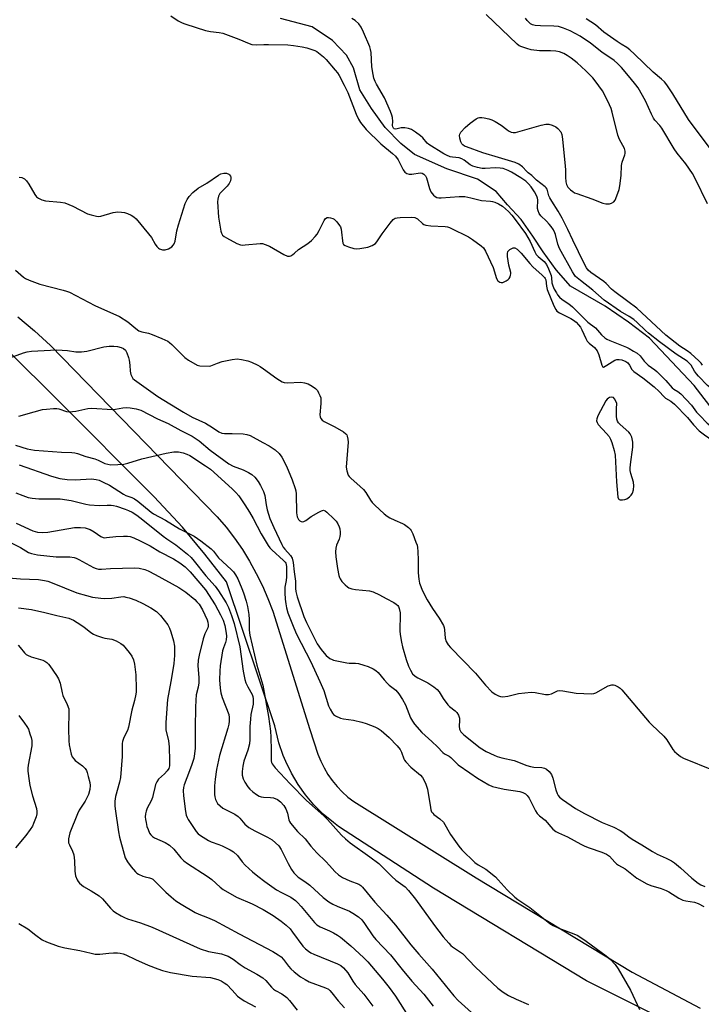
# Model space of a CAD drawing. Units: inches. Extents: x 1279765 to 1285765, y 541450 to 545451.
# Drawn here: x 1283743 to 1283996, y 542763 to 543128 of the extents above; entities that cross this region are included whole.
import ezdxf

# ---------------------------------------------------------------- set-up
doc = ezdxf.new("R2010")
doc.units = ezdxf.units.IN
doc.header["$MEASUREMENT"] = 0
for name, color, linetype in [('HYDRO-Single Line Stream', 4, 'Continuous'), ('TRANS-Road', 130, 'Continuous'), ('Undefined', 1, 'Continuous')]:
    doc.layers.add(name, color=color, linetype=linetype)

msp = doc.modelspace()

# ---------------------------------------------------------------- linework, layer by layer
at = {"layer": 'HYDRO-Single Line Stream'}
msp.add_lwpolyline([(1284008.31, 542972.57), (1283992.89, 542992.54), (1283976.32, 543010.06), (1283968.55, 543016.01), (1283959.89, 543021.97), (1283946.98, 543029.34), (1283941.68, 543035.48), (1283936.84, 543042.06), (1283933.11, 543047.95), (1283928.72, 543054.07), (1283923.63, 543059.53), (1283919.44, 543064.53), (1283912.55, 543069.12), (1283901.16, 543072.88), (1283889.13, 543078.21), (1283884.03, 543082.33), (1283878.28, 543088.25), (1283873.22, 543095.28), (1283868.83, 543102.29), (1283866.49, 543110.41), (1283863.86, 543115.16), (1283858.78, 543120.62), (1283851.22, 543125.67), (1283839.37, 543128.76)], dxfattribs=at)
at = {"layer": 'TRANS-Road'}
for points in [[(1283993.24, 542751.29), (1283952.93, 542771.5), (1283896.26, 542805.88), (1283861, 542828.74), (1283859.04, 542830.2), (1283855.3, 542833.36), (1283851.84, 542836.82), (1283848.69, 542840.57), (1283846.01, 542844.32), (1283843.5, 542848.52), (1283841.35, 542852.92), (1283840.42, 542855.18), (1283838.84, 542859.81), (1283837.35, 542866.13), (1283819.35, 542919.56), (1283811.4, 542929.87), (1283803.03, 542939.85), (1283792.59, 542951.18), (1283756.28, 542987.59), (1283721.43, 543022.07)], [(1283741.99, 543017.94), (1283748.09, 543012.74), (1283754.05, 543007.38), (1283815.98, 542943.79), (1283819.28, 542939.87), (1283822.38, 542935.8), (1283825.28, 542931.58), (1283827.97, 542927.23), (1283830.45, 542922.75), (1283832.7, 542918.15), (1283834.73, 542913.45), (1283836.53, 542908.66), (1283850.27, 542864.78), (1283853.33, 542855.62), (1283854.38, 542853.02), (1283855.62, 542850.51), (1283857.05, 542848.11), (1283858.65, 542845.81), (1283860.41, 542843.64), (1283862.34, 542841.61), (1283864.41, 542839.72), (1283866.61, 542838), (1283912.06, 542809.66), (1283969.96, 542774.67), (1283995.09, 542761.34)]]:
    msp.add_lwpolyline(points, dxfattribs=at)
at = {"layer": 'Undefined'}
for points, elevation in [([(1283798.72, 543129.74), (1283801.42, 543127.93), (1283802.94, 543127.13), (1283803.9, 543126.72), (1283808.19, 543125.45), (1283811.62, 543124.3), (1283813.49, 543123.93), (1283816.69, 543123.58), (1283818.07, 543123.26), (1283824.01, 543121.07), (1283827.76, 543119.5), (1283828.8, 543119.15), (1283830.52, 543118.95), (1283833.24, 543119.13), (1283834.91, 543119.14), (1283842.15, 543118.92), (1283844.3, 543118.73), (1283847.5, 543118.25), (1283849.2, 543117.87), (1283852.12, 543116.85), (1283852.87, 543116.47), (1283853.58, 543115.98), (1283855.37, 543114.54), (1283856.4, 543113.53), (1283859.74, 543109.61), (1283860.56, 543108.53), (1283861.16, 543107.61), (1283863.06, 543104), (1283864.36, 543101.33), (1283867.55, 543093.19), (1283868.39, 543091.32), (1283869.09, 543090.16), (1283871.26, 543087.58), (1283876.67, 543082.24), (1283881.03, 543078.58), (1283882.04, 543077.58), (1283883.08, 543076.23), (1283884.94, 543072.59), (1283885.57, 543071.67), (1283886.29, 543071.19), (1283887.13, 543070.95), (1283888.2, 543070.97), (1283891.21, 543071.42), (1283891.97, 543071.35), (1283892.6, 543071.01), (1283893.29, 543070.29), (1283893.66, 543069.58), (1283894.67, 543065.66), (1283895.2, 543064.36), (1283896.22, 543063.12), (1283896.82, 543062.64), (1283897.49, 543062.29), (1283898.22, 543062.13), (1283899.06, 543062.12), (1283905.77, 543062.68), (1283906.94, 543062.72), (1283907.79, 543062.66), (1283910.04, 543062.22), (1283913.95, 543061.2), (1283917.33, 543060.98), (1283918.14, 543060.85), (1283918.95, 543060.59), (1283920.27, 543060), (1283921.75, 543059.09), (1283923.97, 543057.11), (1283925.31, 543055.68), (1283926.49, 543054.17), (1283930.29, 543048.88), (1283932.08, 543046.01), (1283933.74, 543042.12), (1283934.28, 543041.13), (1283935.01, 543040.36), (1283937.25, 543038.5), (1283938.12, 543037.46), (1283938.91, 543035.86), (1283939.85, 543033.35), (1283940.02, 543032.51), (1283940.13, 543030.57), (1283940.44, 543029.48), (1283941, 543028.27), (1283941.78, 543026.87), (1283942.22, 543026.21), (1283942.94, 543025.34), (1283943.99, 543024.39), (1283946.44, 543022.83), (1283947.83, 543021.74), (1283953.52, 543016), (1283956.34, 543013.89), (1283958.52, 543011.35), (1283959.72, 543010.22), (1283960.57, 543009.64), (1283961.6, 543009.15), (1283967.8, 543006.78), (1283968.75, 543006.27), (1283970.39, 543005.19), (1283971.73, 543004.46), (1283972.88, 543003.46), (1283974.38, 543001.54), (1283975.8, 543000)], 416), ([(1283991.8, 543000), (1283990.27, 543001.47), (1283986.2, 543004.15), (1283980.06, 543008.7), (1283976.02, 543011.89), (1283974.9, 543012.88), (1283971.77, 543015.93), (1283970.53, 543016.98), (1283968.81, 543018.09), (1283965.56, 543019.91), (1283959.52, 543024.16), (1283955.35, 543027.94), (1283950.69, 543031.45), (1283948.95, 543032.95), (1283948.37, 543033.71), (1283947.77, 543034.72), (1283943.01, 543043.41), (1283942.38, 543044.98), (1283941.53, 543048.5), (1283941.25, 543049.23), (1283940.69, 543050.27), (1283939.89, 543051.51), (1283939.16, 543052.4), (1283938.17, 543053.45), (1283936.08, 543055.43), (1283935.4, 543056.32), (1283934.98, 543057.35), (1283934.81, 543058.16), (1283934.87, 543061.37), (1283934.78, 543062.07), (1283934.53, 543062.83), (1283933.7, 543064.36), (1283932.39, 543066.31), (1283931.45, 543067.41), (1283930.4, 543068.32), (1283928.58, 543069.63), (1283925.14, 543071.69), (1283923.87, 543072.33), (1283922.03, 543073), (1283920.92, 543073.24), (1283919.19, 543073.35), (1283915.37, 543073.1), (1283914.2, 543073.09), (1283912.48, 543073.4), (1283910.82, 543073.92), (1283909.82, 543074.47), (1283907.6, 543076.21), (1283906.7, 543076.71), (1283905.71, 543076.98), (1283903.2, 543077.26), (1283902.38, 543077.44), (1283901, 543077.96), (1283900.01, 543078.49), (1283894.48, 543081.94), (1283893.84, 543082.49), (1283892.19, 543084.44), (1283891.39, 543085.18), (1283889.55, 543086.6), (1283888.04, 543087.48), (1283886.96, 543087.87), (1283885.57, 543088.14), (1283884.26, 543088.12), (1283882.23, 543087.69), (1283881.62, 543087.83), (1283881.3, 543088.08), (1283881.08, 543088.49), (1283880.99, 543088.98), (1283881.06, 543090.54), (1283880.96, 543092.01), (1283880.76, 543092.86), (1283880.26, 543094.25), (1283878.03, 543099.31), (1283875.01, 543104.33), (1283874.52, 543105.32), (1283874.07, 543106.57), (1283873.77, 543107.96), (1283873.33, 543110.81), (1283873.07, 543116.07), (1283872.88, 543117.19), (1283872.59, 543118.28), (1283870.25, 543123.66), (1283869.34, 543125.54), (1283868.51, 543126.71), (1283867.08, 543128), (1283865.95, 543128.77)], 416), ([(1283996.05, 543000), (1283995.56, 543000.73), (1283994.7, 543001.71), (1283991.63, 543004.42), (1283990.33, 543005.4), (1283987.62, 543007.09), (1283982.47, 543011.19), (1283971.68, 543021.26), (1283968.33, 543023.62), (1283963.44, 543027.29), (1283962.22, 543028.32), (1283960.25, 543030.42), (1283959.45, 543031.16), (1283954.61, 543034.48), (1283953.59, 543035.37), (1283952.98, 543036.24), (1283952.15, 543037.81), (1283947.87, 543046.46), (1283946.05, 543050.43), (1283943.98, 543054.67), (1283942.47, 543057.23), (1283940.07, 543060.91), (1283939.33, 543062.17), (1283939, 543062.97), (1283938.35, 543065.39), (1283938.06, 543065.84), (1283937.67, 543066.24), (1283934.36, 543068.72), (1283932.73, 543070.4), (1283931.37, 543071.4), (1283930.77, 543071.94), (1283929.22, 543073.72), (1283927.88, 543074.68), (1283926.52, 543075.23), (1283920.31, 543077.2), (1283914.46, 543078.86), (1283908.41, 543081.06), (1283907.72, 543081.37), (1283907.09, 543081.81), (1283906.75, 543082.22), (1283906.39, 543082.95), (1283905.98, 543084.27), (1283905.86, 543085.31), (1283905.97, 543085.81), (1283906.39, 543086.52), (1283907.96, 543088.3), (1283909.75, 543089.88), (1283912.08, 543091.49), (1283912.81, 543091.86), (1283913.31, 543092.02), (1283914.14, 543092.04), (1283915, 543091.92), (1283916.73, 543091.53), (1283917.83, 543091.15), (1283919.11, 543090.48), (1283921.36, 543089.15), (1283923.38, 543087.54), (1283924.07, 543087.09), (1283925.05, 543086.61), (1283925.81, 543086.41), (1283926.65, 543086.46), (1283927.5, 543086.65), (1283936.1, 543089.1), (1283937.84, 543089.53), (1283938.97, 543089.57), (1283940.29, 543089.17), (1283941.54, 543088.57), (1283942.39, 543087.9), (1283943.4, 543086.66), (1283943.8, 543085.63), (1283944.09, 543083.91), (1283945.06, 543073.98), (1283945.16, 543072.51), (1283945.17, 543069.83), (1283945.31, 543068.16), (1283945.53, 543067.11), (1283946.06, 543066.19), (1283947, 543065.19), (1283947.84, 543064.48), (1283948.58, 543064.05), (1283949.4, 543063.72), (1283954.98, 543061.75), (1283959.07, 543060.18), (1283960.15, 543059.95), (1283960.97, 543059.9), (1283961.52, 543059.96), (1283962.3, 543060.19), (1283963.09, 543060.72), (1283963.56, 543061.35), (1283964.27, 543062.97), (1283965.04, 543065.22), (1283965.31, 543066.67), (1283965.83, 543070.49), (1283965.93, 543074.19), (1283966.22, 543075.43), (1283967.24, 543078.12), (1283967.35, 543078.66), (1283967.32, 543079.44), (1283967.03, 543080.45), (1283965.26, 543083.77), (1283964.56, 543085.41), (1283962.52, 543093.92), (1283962.09, 543095.3), (1283961.56, 543096.66), (1283960.32, 543099.3), (1283958.95, 543101.88), (1283956.23, 543105.64), (1283955.28, 543106.75), (1283952.77, 543109.31), (1283949.49, 543112.25), (1283947.23, 543114.07), (1283945.81, 543115.03), (1283944.56, 543115.73), (1283942.92, 543116.32), (1283941.55, 543116.58), (1283939.63, 543116.71), (1283935.48, 543116.75), (1283932.45, 543117.13), (1283930.82, 543117.57), (1283928.95, 543118.19), (1283928.02, 543118.65), (1283927.19, 543119.23), (1283915.78, 543130.21)], 418), ([(1283997.9, 543059.95), (1283993.24, 543069.35), (1283992.26, 543071.15), (1283989.8, 543074.81), (1283986.6, 543078.77), (1283985.49, 543080.3), (1283980.88, 543088.09), (1283980.13, 543089.06), (1283978.37, 543091.04), (1283977.87, 543091.75), (1283977.09, 543093.25), (1283974.83, 543098.15), (1283972.16, 543102.95), (1283971.29, 543104.14), (1283969.19, 543106.72), (1283965.9, 543110.53), (1283964.52, 543112.04), (1283963.29, 543113.15), (1283958.68, 543116.26), (1283954.46, 543119.56), (1283950.58, 543122.23), (1283946.88, 543124.16), (1283944.46, 543125.18), (1283942.54, 543125.75), (1283940.86, 543125.96), (1283935.95, 543125.98), (1283933.97, 543126.09), (1283932.91, 543126.36), (1283932.2, 543126.76), (1283931.77, 543127.1), (1283931, 543127.96), (1283930.33, 543128.92)], 420), ([(1284000, 543078.94), (1283990.83, 543091.3), (1283984.98, 543100.83), (1283982.77, 543104.18), (1283981.89, 543105.29), (1283980.86, 543106.23), (1283977.66, 543108.79), (1283970.84, 543115.48), (1283969, 543117.16), (1283967.91, 543117.96), (1283965.83, 543119.18), (1283964.35, 543120.18), (1283959.44, 543123.72), (1283956.26, 543126.34), (1283952.82, 543128.64)], 422), ([(1283742.44, 543069.78), (1283743.48, 543069.73), (1283744.42, 543069.23), (1283745.22, 543068.46), (1283746.03, 543067.25), (1283748.24, 543063.46), (1283748.92, 543062.54), (1283749.57, 543062.01), (1283750.86, 543061.38), (1283752.26, 543061.05), (1283757.74, 543060.58), (1283759.43, 543060.26), (1283762.35, 543059.12), (1283767.83, 543056.26), (1283769.18, 543055.8), (1283771.09, 543055.34), (1283771.91, 543055.27), (1283772.77, 543055.38), (1283777.31, 543056.7), (1283779.01, 543056.98), (1283780.42, 543056.89), (1283781.53, 543056.68), (1283782.62, 543056.31), (1283783.95, 543055.68), (1283784.97, 543055.09), (1283785.84, 543054.32), (1283790.45, 543048.86), (1283791.53, 543047.45), (1283792.97, 543044.91), (1283793.55, 543044.08), (1283794.13, 543043.53), (1283794.57, 543043.23), (1283795.59, 543042.88), (1283796.67, 543042.83), (1283797.87, 543043.19), (1283799.04, 543044), (1283799.64, 543044.64), (1283799.91, 543045.07), (1283800.29, 543046.09), (1283800.94, 543049.89), (1283801.58, 543052.15), (1283804.11, 543060.01), (1283804.8, 543061.54), (1283805.52, 543062.69), (1283806.92, 543064.14), (1283808.91, 543065.81), (1283812.05, 543067.58), (1283816.42, 543070.64), (1283817.3, 543071.06), (1283818.36, 543071.3), (1283819.42, 543071.29), (1283820.22, 543070.98), (1283820.54, 543070.69), (1283820.81, 543070.27), (1283820.98, 543069.8), (1283821.01, 543069.29), (1283820.83, 543068.5), (1283820.34, 543067.48), (1283819.6, 543066.56), (1283816.96, 543063.73), (1283816.42, 543062.77), (1283816.12, 543061.73), (1283816.09, 543060.68), (1283816.46, 543054.93), (1283817.34, 543049.81), (1283817.57, 543049.01), (1283817.95, 543048.34), (1283818.5, 543047.85), (1283819.34, 543047.32), (1283823.19, 543045.24), (1283824.53, 543044.71), (1283825.39, 543044.64), (1283826.26, 543044.68), (1283831.86, 543045.24), (1283832.71, 543045.17), (1283833.79, 543044.88), (1283835.37, 543044.22), (1283840.72, 543041.15), (1283841.99, 543040.57), (1283842.75, 543040.52), (1283843.24, 543040.69), (1283843.97, 543041.1), (1283844.66, 543041.61), (1283846.11, 543042.95), (1283849.55, 543045.23), (1283850.87, 543046.38), (1283852.3, 543047.82), (1283853.04, 543048.71), (1283853.79, 543049.99), (1283855.66, 543053.76), (1283856.14, 543054.45), (1283856.73, 543054.83), (1283857.21, 543054.88), (1283858, 543054.75), (1283858.79, 543054.47), (1283859.28, 543054.21), (1283860.32, 543053.24), (1283861.36, 543051.88), (1283861.63, 543051.39), (1283861.9, 543050.56), (1283862.08, 543049.4), (1283862.38, 543046.15), (1283862.56, 543045.35), (1283862.8, 543044.9), (1283863.39, 543044.45), (1283864.68, 543043.93), (1283866.61, 543043.36), (1283867.72, 543043.21), (1283868.82, 543043.31), (1283871.87, 543043.84), (1283873.44, 543044.47), (1283874.63, 543045.19), (1283875.22, 543045.8), (1283877.13, 543048.79), (1283880.17, 543052.76), (1283881.29, 543054.08), (1283881.93, 543054.57), (1283882.7, 543054.8), (1283883.84, 543054.89), (1283887.93, 543054.98), (1283889.32, 543054.85), (1283889.81, 543054.65), (1283890.25, 543054.34), (1283892.11, 543052.62), (1283892.59, 543052.33), (1283893.41, 543052.03), (1283895.15, 543051.76), (1283900.49, 543051.5), (1283901.35, 543051.37), (1283902.18, 543051.1), (1283904.55, 543049.86), (1283907.25, 543048.71), (1283909.2, 543047.72), (1283910.69, 543046.74), (1283913.89, 543044.34), (1283914.75, 543043.57), (1283915.53, 543042.38), (1283918.38, 543036.3), (1283919.57, 543032.28), (1283920.12, 543031.41), (1283920.47, 543031.08), (1283920.86, 543030.84), (1283921.35, 543030.73), (1283921.87, 543030.78), (1283922.39, 543030.95), (1283923.16, 543031.37), (1283923.87, 543031.89), (1283924.25, 543032.27), (1283924.66, 543032.89), (1283924.83, 543033.4), (1283924.9, 543033.93), (1283924.86, 543034.47), (1283924.2, 543037.2), (1283923.71, 543040.4), (1283923.64, 543041.53), (1283923.8, 543042.27), (1283924.1, 543042.66), (1283924.51, 543042.98), (1283925.23, 543043.37), (1283925.73, 543043.55), (1283926.44, 543043.55), (1283927.29, 543043.07), (1283928.71, 543041.67), (1283931.94, 543037.82), (1283933.08, 543036.57), (1283936.53, 543033.5), (1283937.34, 543032.65), (1283937.61, 543032.24), (1283937.83, 543031.67), (1283938.09, 543029.39), (1283938.42, 543028.13), (1283940.9, 543022.06), (1283941.54, 543020.74), (1283942, 543020.14), (1283942.91, 543019.48), (1283947.18, 543017.34), (1283948.21, 543016.74), (1283949.11, 543016.03), (1283950.06, 543015.01), (1283950.74, 543014.12), (1283951.3, 543013.16), (1283952.69, 543009.96), (1283953.22, 543008.96), (1283953.95, 543008.18), (1283955.88, 543006.62), (1283956.91, 543005.31), (1283957.57, 543003.83), (1283958.65, 543000)], 418), ([(1283741.07, 543035.35), (1283744.06, 543032.7), (1283744.79, 543032.26), (1283746.11, 543031.66), (1283750.18, 543030.07), (1283758.81, 543027.94), (1283760.07, 543027.55), (1283761.09, 543027.13), (1283770.56, 543022.23), (1283779.64, 543018.13), (1283782.82, 543016.12), (1283785.74, 543013.61), (1283786.88, 543012.84), (1283787.93, 543012.45), (1283790.39, 543011.87), (1283791.78, 543011.43), (1283795.33, 543010), (1283797.61, 543008.91), (1283798.26, 543008.49), (1283799.1, 543007.76), (1283802.63, 543004.09), (1283803.91, 543002.92), (1283805.31, 543001.92), (1283808.47, 543000)], 420), ([(1283738, 543002.4), (1283744.04, 543004.64), (1283745.38, 543004.97), (1283746.97, 543005.23), (1283756.49, 543005.73), (1283760.36, 543005.52), (1283763.54, 543004.95), (1283765.55, 543004.95), (1283767.56, 543005.21), (1283773.85, 543006.82), (1283775.88, 543007.08), (1283777.54, 543007.1), (1283778.95, 543006.92), (1283780.24, 543006.58), (1283781.14, 543006.18), (1283781.87, 543005.6), (1283782.44, 543004.61), (1283783.03, 543002.92), (1283783.26, 543001.85), (1283783.49, 543000)], 422), ([(1283814.2, 543000), (1283816.01, 543000.82), (1283817.77, 543001.43), (1283821.43, 543002.15), (1283823.33, 543002.35), (1283824.98, 543002.19), (1283827.25, 543001.69), (1283828.65, 543001.15), (1283831.04, 543000)], 420), ([(1283960.52, 543000), (1283963.47, 543001.91), (1283964.19, 543002.14), (1283965.14, 543002.2), (1283966.06, 543002.07), (1283967.58, 543001.42), (1283968.25, 543000.87), (1283968.88, 543000)], 418), ([(1283783.49, 543000), (1283783.69, 542997.76), (1283783.9, 542996.58), (1283784.36, 542995.58), (1283784.69, 542995.12), (1283785.25, 542994.56), (1283793.96, 542988.45), (1283803.4, 542982.54), (1283806.62, 542980.78), (1283811.64, 542978.46), (1283814.13, 542976.95), (1283816.6, 542975.3), (1283817.63, 542974.77), (1283818.67, 542974.63), (1283821.48, 542974.72), (1283825.61, 542974.52), (1283826.97, 542974.31), (1283828.22, 542973.89), (1283832.92, 542971.38), (1283835.18, 542970.08), (1283837.5, 542968.55), (1283838.89, 542967.29), (1283839.94, 542965.85), (1283841.69, 542962.52), (1283843.77, 542957.47), (1283844.91, 542954.29), (1283845.12, 542953.33), (1283845.22, 542952.22), (1283845.35, 542945.17), (1283845.59, 542943.77), (1283846.07, 542942.76), (1283846.65, 542942.2), (1283847.11, 542941.97), (1283847.6, 542941.91), (1283848.11, 542942.02), (1283848.81, 542942.37), (1283850.86, 542943.8), (1283853.63, 542945.52), (1283854.63, 542946.02), (1283855.36, 542946.16), (1283856, 542945.91), (1283856.61, 542945.45), (1283859.27, 542942.94), (1283860.06, 542942.09), (1283860.68, 542941.11), (1283861.16, 542940.04), (1283861.38, 542939.22), (1283861.52, 542938.1), (1283861.55, 542937.26), (1283861.47, 542936.44), (1283861.14, 542935.39), (1283860.17, 542933.18), (1283859.94, 542932.09), (1283859.81, 542930.71), (1283859.96, 542928.94), (1283860.56, 542924.52), (1283861.06, 542921.97), (1283861.31, 542921.16), (1283861.55, 542920.66), (1283862.23, 542919.74), (1283863.38, 542918.45), (1283864.23, 542917.7), (1283864.81, 542917.38), (1283865.85, 542917.06), (1283867.2, 542916.81), (1283872.46, 542916.26), (1283873.86, 542915.91), (1283876.2, 542914.82), (1283878.68, 542913.39), (1283881.46, 542911.92), (1283882.39, 542911.31), (1283882.93, 542910.77), (1283883.18, 542910.4), (1283883.47, 542909.72), (1283883.78, 542908.12), (1283883.86, 542906.37), (1283883.66, 542902.67), (1283883.67, 542901.42), (1283883.81, 542900.05), (1283884.28, 542897.23), (1283884.69, 542895.53), (1283886.08, 542890.74), (1283886.96, 542888.34), (1283887.61, 542886.78), (1283888.42, 542885.5), (1283889.42, 542884.58), (1283890.42, 542883.98), (1283894.06, 542882.05), (1283896.33, 542880.59), (1283897.5, 542879.69), (1283898.24, 542878.81), (1283899.83, 542876.35), (1283901.56, 542873.97), (1283902.15, 542873.34), (1283904.2, 542871.67), (1283904.8, 542871.04), (1283905.43, 542870.05), (1283905.83, 542868.98), (1283905.88, 542868.18), (1283905.71, 542865.99), (1283905.86, 542864.89), (1283906.07, 542864.38), (1283906.35, 542863.95), (1283907.48, 542862.78), (1283913.54, 542858.02), (1283915.79, 542856.61), (1283918.7, 542855.2), (1283919.8, 542854.8), (1283921.52, 542854.32), (1283926.08, 542853.31), (1283930.87, 542851.47), (1283932.24, 542851.02), (1283933.39, 542850.84), (1283936.34, 542850.65), (1283937.41, 542850.4), (1283938.14, 542850.05), (1283939.17, 542849.17), (1283939.94, 542848.05), (1283940.46, 542846.71), (1283941.65, 542842.37), (1283942.14, 542840.97), (1283942.52, 542840.3), (1283942.99, 542839.68), (1283944.05, 542838.75), (1283948.88, 542835.49), (1283952.23, 542833.55), (1283958.78, 542830.26), (1283963.15, 542828.46), (1283965.48, 542827.31), (1283966.44, 542826.71), (1283968.62, 542824.97), (1283969.94, 542824.03), (1283973.55, 542822.01), (1283977.43, 542819.54), (1283979.24, 542818.53), (1283982.51, 542817.07), (1283984.46, 542816), (1283985.63, 542815.23), (1283987.87, 542813.47), (1283992.02, 542809.58), (1283994.43, 542807.72), (1283995.37, 542807.15), (1283996.84, 542806.44)], 422), ([(1283808.47, 543000), (1283809.51, 542999.82), (1283813.1, 542999.65), (1283813.63, 542999.74), (1283814.2, 543000)], 420), ([(1283831.04, 543000), (1283831.9, 542999.53), (1283833.14, 542998.69), (1283838.07, 542995.04), (1283840.03, 542993.88), (1283840.82, 542993.62), (1283841.95, 542993.51), (1283846.95, 542993.68), (1283848.36, 542993.54), (1283849.69, 542993.06), (1283851.23, 542992.26), (1283852.36, 542991.4), (1283853.12, 542990.58), (1283853.58, 542989.82), (1283854.07, 542988.74), (1283854.34, 542987.9), (1283854.43, 542987.33), (1283854.41, 542985.87), (1283854, 542981.65), (1283854.09, 542980.91), (1283854.35, 542980.24), (1283854.88, 542979.62), (1283855.59, 542979.12), (1283859.63, 542977.15), (1283862.85, 542975.24), (1283863.7, 542974.55), (1283864, 542974.13), (1283864.21, 542973.66), (1283864.44, 542972.61), (1283864.48, 542971.5), (1283863.8, 542962.18), (1283863.99, 542960.77), (1283864.56, 542959.18), (1283864.87, 542958.72), (1283865.47, 542958.08), (1283869, 542955.04), (1283870.17, 542953.93), (1283871.15, 542952.71), (1283872.78, 542949.97), (1283873.46, 542949.04), (1283874.48, 542948.02), (1283877.95, 542944.91), (1283879.06, 542943.99), (1283880.05, 542943.38), (1283881.91, 542942.49), (1283884.65, 542941.32), (1283885.42, 542940.9), (1283886.95, 542939.72), (1283887.53, 542939.14), (1283887.86, 542938.69), (1283888.49, 542937.39), (1283889.7, 542934.36), (1283890.09, 542933.25), (1283890.29, 542932.4), (1283890.42, 542930.92), (1283890.54, 542927.64), (1283890.47, 542922.89), (1283890.72, 542920.57), (1283891.02, 542919.16), (1283892.17, 542916.27), (1283893.89, 542912.97), (1283895.8, 542909.72), (1283898.32, 542906.15), (1283899.86, 542903.44), (1283900.14, 542902.64), (1283900.3, 542901.78), (1283900.51, 542898.71), (1283900.9, 542897.43), (1283901.62, 542896.26), (1283902.5, 542895.19), (1283911.76, 542885.7), (1283915.47, 542881.28), (1283917.89, 542878.77), (1283919.05, 542877.94), (1283920.3, 542877.28), (1283921.1, 542877.04), (1283921.98, 542876.97), (1283923.76, 542877.1), (1283927.74, 542878.1), (1283932.5, 542878.6), (1283933.97, 542878.56), (1283937.71, 542877.83), (1283938.84, 542877.75), (1283939.94, 542878.06), (1283942.21, 542879.17), (1283943.03, 542879.29), (1283944.19, 542879.18), (1283949.18, 542878.32), (1283954.84, 542878.05), (1283955.69, 542878.16), (1283956.49, 542878.45), (1283961.02, 542881.01), (1283962.4, 542881.36), (1283962.95, 542881.38), (1283963.49, 542881.29), (1283964.74, 542880.65), (1283965.45, 542880.14), (1283966.1, 542879.54), (1283976.19, 542867.49), (1283977.2, 542866.47), (1283981.7, 542862.32), (1283982.74, 542860.95), (1283985.03, 542857.31), (1283985.6, 542856.65), (1283986.48, 542855.84), (1283987.88, 542854.73), (1283988.91, 542854.17), (1284000, 542849.74)], 420), ([(1283958.65, 543000), (1283958.91, 542999.58), (1283959.29, 542999.26), (1283960.52, 543000)], 418), ([(1283968.88, 543000), (1283969.77, 542998.45), (1283970.51, 542997.65), (1283973.87, 542995.31), (1283978.08, 542992.02), (1283979.96, 542990.27), (1283981.64, 542988.37), (1283982.28, 542987.75), (1283984.26, 542986.62), (1283985.62, 542985.55), (1283990.5, 542980.58), (1283992.63, 542977.94), (1283994.75, 542975.71), (1283996.77, 542974.16), (1284000, 542971.96)], 418), ([(1283975.8, 543000), (1283978.27, 542998.36), (1283979.07, 542997.74), (1283982.41, 542994.37), (1283984.7, 542991.65), (1283985.44, 542991.09), (1283986.82, 542990.32), (1283987.92, 542989.38), (1283991.99, 542985.19), (1283993.84, 542982.64), (1283994.85, 542981.5), (1283997.77, 542978.54), (1284000, 542976.72)], 416), ([(1284000, 542990.94), (1283997.84, 542992.45), (1283994.49, 542996), (1283993.77, 542996.86), (1283993.06, 542997.87), (1283991.8, 543000)], 416), ([(1283742.38, 542981.12), (1283748.06, 542982.76), (1283751.15, 542983.54), (1283752.59, 542983.75), (1283755.24, 542983.93), (1283756.41, 542983.94), (1283757.19, 542983.85), (1283759.97, 542982.89), (1283761.02, 542982.74), (1283763.48, 542983), (1283767.98, 542983.9), (1283769.39, 542984.09), (1283777, 542983.62), (1283778.15, 542983.73), (1283780.97, 542984.23), (1283782.25, 542984.37), (1283783.66, 542984.24), (1283785.9, 542983.83), (1283786.72, 542983.61), (1283787.55, 542983.28), (1283793.77, 542980.17), (1283797.73, 542978.43), (1283802.39, 542975.85), (1283806.66, 542973.64), (1283809.2, 542972.01), (1283813.27, 542968.51), (1283820.24, 542963.37), (1283821.86, 542962.53), (1283825.57, 542961.21), (1283827.61, 542960.17), (1283828.82, 542959.44), (1283829.87, 542958.46), (1283831.15, 542956.87), (1283832.02, 542955.39), (1283833.16, 542953.1), (1283833.61, 542951.61), (1283834.09, 542948.16), (1283834.49, 542946.28), (1283835.52, 542943.13), (1283836.9, 542939.75), (1283839.9, 542933.5), (1283840.47, 542932.47), (1283840.98, 542931.77), (1283843.14, 542929.38), (1283843.71, 542928.41), (1283844.08, 542926.75), (1283844.49, 542923.28), (1283844.99, 542919.9), (1283845.04, 542918.9), (1283844.97, 542917.07), (1283845.07, 542915.99), (1283845.62, 542914), (1283848.03, 542906.75), (1283849.09, 542904.46), (1283853.09, 542896.63), (1283854.53, 542894.49), (1283855.62, 542893.08), (1283856.4, 542892.2), (1283857.79, 542891.14), (1283858.55, 542890.74), (1283859.1, 542890.54), (1283864.06, 542889.55), (1283864.94, 542889.46), (1283867.24, 542889.46), (1283868.32, 542889.3), (1283870.3, 542888.72), (1283871.97, 542888.14), (1283873.85, 542887.29), (1283874.83, 542886.7), (1283875.67, 542885.89), (1283877.94, 542883.17), (1283879.14, 542881.86), (1283879.77, 542881.29), (1283882.2, 542879.4), (1283883.35, 542878.07), (1283884.7, 542875.9), (1283885.81, 542873.92), (1283887.68, 542869.08), (1283888.36, 542867.93), (1283889.2, 542866.79), (1283891.9, 542863.66), (1283895.63, 542860.36), (1283897.72, 542858.3), (1283899.66, 542856.22), (1283900.32, 542855.72), (1283902.01, 542854.84), (1283902.62, 542854.43), (1283905.41, 542851.69), (1283909.64, 542848.64), (1283912.49, 542846.73), (1283916.77, 542844.18), (1283918.04, 542843.65), (1283919.64, 542843.2), (1283922.4, 542842.68), (1283928.29, 542841.73), (1283929.35, 542841.37), (1283930.31, 542840.87), (1283930.98, 542840.24), (1283931.64, 542839.27), (1283934.1, 542834.58), (1283934.72, 542833.61), (1283935.53, 542832.77), (1283937.59, 542831.09), (1283940.54, 542827.74), (1283941.57, 542826.89), (1283942.58, 542826.37), (1283945.86, 542824.98), (1283950.81, 542822.25), (1283952.33, 542821.5), (1283953.92, 542820.87), (1283958.66, 542819.26), (1283960.4, 542818.47), (1283961.45, 542817.71), (1283963.5, 542815.47), (1283964.13, 542814.89), (1283964.86, 542814.41), (1283967.34, 542813.06), (1283971.71, 542809.62), (1283975.3, 542807.54), (1283976.89, 542806.86), (1283980.73, 542805.75), (1283982.55, 542805.05), (1283983.56, 542804.52), (1283987.24, 542802.21), (1283988.75, 542801.41), (1283989.83, 542801.11), (1283993.05, 542800.64), (1283994.45, 542800.21), (1283996.48, 542799.11)], 424), ([(1283741.07, 542970.37), (1283745.41, 542969.03), (1283748.2, 542968.48), (1283758.16, 542967.74), (1283761.98, 542967.61), (1283763.09, 542967.46), (1283764.14, 542967.19), (1283767.13, 542966.18), (1283770.49, 542965.25), (1283771.73, 542964.76), (1283774.3, 542963.58), (1283775.34, 542963.26), (1283776.42, 542963.09), (1283779.03, 542963.13), (1283781.34, 542963.33), (1283782.75, 542963.68), (1283787.92, 542965.23), (1283796.96, 542967.32), (1283799.87, 542967.83), (1283801.6, 542967.92), (1283803.29, 542967.48), (1283804.66, 542966.95), (1283805.72, 542966.45), (1283811.65, 542962.72), (1283813.46, 542961.38), (1283821.45, 542954.1), (1283822.86, 542952.72), (1283823.95, 542951.49), (1283826.24, 542948.17), (1283827.93, 542945.45), (1283829.25, 542943.17), (1283832.25, 542937.43), (1283834.81, 542933.13), (1283835.47, 542932.26), (1283836.23, 542931.45), (1283840.58, 542927.54), (1283841.13, 542926.89), (1283841.35, 542926.5), (1283841.51, 542926.02), (1283841.62, 542925.21), (1283841.63, 542921.52), (1283841.53, 542920.07), (1283841.06, 542917.58), (1283841.05, 542915.51), (1283841.2, 542913.13), (1283841.43, 542911.38), (1283841.68, 542909.95), (1283842.18, 542908.12), (1283844.35, 542902.49), (1283845.32, 542900.23), (1283850.72, 542889.87), (1283854.04, 542882.63), (1283855.45, 542879.26), (1283857.23, 542873.58), (1283857.85, 542872.27), (1283858.76, 542870.81), (1283859.14, 542870.4), (1283859.84, 542869.89), (1283861.71, 542869.02), (1283862.82, 542868.74), (1283866.48, 542868.2), (1283869.56, 542867.55), (1283871.21, 542867.03), (1283874.45, 542865.75), (1283875.67, 542865.14), (1283876.77, 542864.41), (1283879.71, 542861.81), (1283882.71, 542858.69), (1283883.83, 542857.36), (1283884.35, 542856.35), (1283885.14, 542853.92), (1283885.4, 542853.43), (1283885.93, 542852.73), (1283887.81, 542850.84), (1283891.41, 542847.84), (1283892.16, 542846.97), (1283893.18, 542844.87), (1283893.97, 542842.67), (1283895.05, 542835.82), (1283895.23, 542834.98), (1283895.5, 542834.24), (1283895.89, 542833.66), (1283896.28, 542833.28), (1283898.58, 542831.61), (1283899.86, 542830.35), (1283902.55, 542825.84), (1283905.62, 542821.41), (1283906.75, 542820.07), (1283911.5, 542815.42), (1283912.77, 542814.51), (1283915.59, 542812.88), (1283919.17, 542810.07), (1283920.19, 542809.02), (1283923.5, 542805.2), (1283926.39, 542802.53), (1283927.55, 542801.65), (1283931.99, 542798.65), (1283939.4, 542792.79), (1283940.6, 542792.02), (1283942.74, 542791.02), (1283948.23, 542788.98), (1283949.76, 542788.25), (1283952.87, 542786.16), (1283960.21, 542780.79), (1283961.91, 542779.43), (1283963.61, 542777.59), (1283964.77, 542775.96), (1283969.25, 542767.99), (1283972.68, 542760.81)], 426), ([(1283742.46, 542963.03), (1283754.46, 542958.79), (1283757.57, 542958.01), (1283760.29, 542957.65), (1283763.27, 542957.52), (1283769.3, 542957.8), (1283771.01, 542957.59), (1283772.11, 542957.31), (1283773.66, 542956.62), (1283775.93, 542955.45), (1283781.13, 542952.13), (1283782.06, 542951.71), (1283784.2, 542950.97), (1283785.25, 542950.46), (1283786.43, 542949.6), (1283791.41, 542945.51), (1283792.3, 542944.87), (1283796.69, 542942.56), (1283801.92, 542939.31), (1283807.45, 542936.51), (1283809.84, 542934.87), (1283813.75, 542931.81), (1283814.57, 542930.99), (1283816.44, 542928.49), (1283821.16, 542924.16), (1283821.95, 542923.3), (1283822.75, 542922.19), (1283823.57, 542920.7), (1283825.08, 542917.17), (1283825.69, 542915.54), (1283826.67, 542912.41), (1283827.16, 542910.4), (1283827.65, 542907.51), (1283827.75, 542905.66), (1283827.75, 542901.7), (1283828.01, 542899.85), (1283830.68, 542888.72), (1283832.91, 542881.28), (1283834.95, 542869.66), (1283835.66, 542864.19), (1283835.86, 542861.9), (1283835.98, 542856.96), (1283835.91, 542853.11), (1283836.1, 542852.47), (1283836.33, 542852.03), (1283837.48, 542850.51), (1283843.04, 542844.56), (1283849.11, 542838.44), (1283855.49, 542832.73), (1283856.87, 542831.41), (1283862.1, 542825.59), (1283863.49, 542824.18), (1283865.23, 542822.73), (1283872.58, 542817.46), (1283875.89, 542814.98), (1283877.43, 542813.57), (1283880.77, 542810.16), (1283882.28, 542808.9), (1283884.82, 542807.04), (1283885.67, 542806.33), (1283886.86, 542805), (1283889.5, 542801.76), (1283896.54, 542791.97), (1283899.75, 542787.85), (1283901.83, 542785.41), (1283902.65, 542784.58), (1283903.25, 542784.09), (1283905.84, 542782.42), (1283906.93, 542781.56), (1283911.84, 542776.58), (1283920.01, 542768.79), (1283922.1, 542767.23), (1283924.05, 542765.98), (1283926.93, 542764.61), (1283931.42, 542762.72)], 428), ([(1283741.2, 542952.68), (1283743.85, 542951.62), (1283745.82, 542950.97), (1283747.23, 542950.65), (1283749.75, 542950.36), (1283756.04, 542950.45), (1283757.66, 542950.37), (1283761.75, 542949.77), (1283767.15, 542948.45), (1283768.49, 542948.21), (1283772.16, 542947.98), (1283775.16, 542948.09), (1283776.6, 542948.07), (1283777.45, 542947.98), (1283778.54, 542947.7), (1283781.81, 542946.63), (1283783.05, 542946.14), (1283784.35, 542945.43), (1283786.11, 542944.32), (1283788.38, 542942.6), (1283795.86, 542936.57), (1283797.28, 542935.53), (1283800.57, 542933.39), (1283804.95, 542929.85), (1283806.23, 542928.62), (1283807.43, 542927.32), (1283811.72, 542921.82), (1283815.14, 542917.99), (1283816.4, 542916.32), (1283819.27, 542911.81), (1283820.18, 542910.09), (1283821.3, 542907.13), (1283822.18, 542904.17), (1283824.33, 542895.49), (1283825.54, 542886.42), (1283826.17, 542883.38), (1283826.6, 542882.06), (1283827.25, 542880.56), (1283828.88, 542877.81), (1283829.17, 542877.03), (1283829.32, 542876.2), (1283829.29, 542874.21), (1283828.47, 542870.29), (1283828.24, 542868.57), (1283828.1, 542865.92), (1283828.04, 542861.07), (1283827.91, 542859.52), (1283827.36, 542857.16), (1283826.27, 542854.41), (1283825.83, 542853.06), (1283825.41, 542851.13), (1283825.19, 542849.18), (1283825.21, 542847.81), (1283825.51, 542846.5), (1283826.14, 542845.19), (1283827.27, 542843.54), (1283828.08, 542842.68), (1283829.18, 542841.7), (1283830.56, 542840.63), (1283831.55, 542840.04), (1283832.3, 542839.77), (1283833.1, 542839.61), (1283835.68, 542839.59), (1283836.77, 542839.4), (1283838.29, 542838.77), (1283839.44, 542837.9), (1283840.64, 542836.59), (1283841.44, 542835.31), (1283842, 542833.73), (1283842.55, 542831.2), (1283842.74, 542830.68), (1283843.17, 542829.96), (1283845.74, 542826.89), (1283848.63, 542824.15), (1283850.74, 542821.42), (1283852.86, 542819), (1283856.3, 542815.74), (1283857.65, 542814.31), (1283859.62, 542812.03), (1283860.96, 542810.86), (1283862.43, 542809.88), (1283863.75, 542809.19), (1283865.13, 542808.6), (1283868.43, 542807.35), (1283869.22, 542806.83), (1283869.82, 542806.27), (1283874.44, 542800.65), (1283878.86, 542795.9), (1283882.06, 542792.16), (1283887.82, 542784.83), (1283890.77, 542781.33), (1283895.68, 542775.8), (1283903.73, 542765.84), (1283905.31, 542764.21), (1283911.57, 542758.54)], 430), ([(1283741.33, 542941.38), (1283747.58, 542938.58), (1283748.42, 542938.27), (1283749.22, 542938.07), (1283751.12, 542937.93), (1283753.15, 542937.99), (1283763, 542939.72), (1283764.14, 542939.83), (1283765.24, 542939.82), (1283766.89, 542939.61), (1283768.75, 542939), (1283770.26, 542938.17), (1283772.78, 542936.38), (1283773.56, 542936.05), (1283774.09, 542935.98), (1283774.91, 542936.01), (1283778.3, 542936.41), (1283781.18, 542936.6), (1283782.61, 542936.59), (1283783.66, 542936.42), (1283784.99, 542935.98), (1283787.39, 542934.88), (1283791, 542932.91), (1283794.69, 542930.75), (1283799.7, 542928.19), (1283802.11, 542926.68), (1283804.02, 542925.15), (1283805.87, 542923.26), (1283811.54, 542916.61), (1283815.16, 542911.08), (1283817.22, 542907.37), (1283818.14, 542905.36), (1283818.79, 542903.36), (1283819.31, 542900.54), (1283819.4, 542899.41), (1283819.29, 542898.11), (1283819, 542897.09), (1283818.25, 542895.14), (1283817.95, 542894.04), (1283817.07, 542888.41), (1283816.91, 542886.48), (1283816.85, 542883.27), (1283817.08, 542880.09), (1283817.32, 542878.38), (1283817.82, 542876.71), (1283820.22, 542870.31), (1283820.41, 542869.2), (1283820.41, 542867.83), (1283820.29, 542866.73), (1283819.94, 542865.31), (1283816.76, 542855.11), (1283815.72, 542849.99), (1283815.12, 542846.35), (1283814.89, 542843.9), (1283814.92, 542840.66), (1283815.05, 542839.83), (1283815.33, 542838.77), (1283815.63, 542838.02), (1283816.06, 542837.35), (1283816.99, 542836.38), (1283818.07, 542835.54), (1283822.46, 542833.3), (1283823.68, 542832.53), (1283824.38, 542831.83), (1283826.13, 542829.68), (1283827.69, 542828.39), (1283829.96, 542827.12), (1283834.59, 542824.86), (1283836.31, 542823.8), (1283837.63, 542822.76), (1283838.77, 542821.58), (1283839.72, 542820.27), (1283842.24, 542815.08), (1283843.56, 542812.75), (1283844.4, 542811.58), (1283845.99, 542810.01), (1283848.48, 542808.37), (1283850.31, 542806.94), (1283855.26, 542802.41), (1283857.37, 542800.84), (1283858.87, 542799.94), (1283860.46, 542799.2), (1283865.02, 542797.28), (1283866.31, 542796.63), (1283868.36, 542795.21), (1283869.55, 542794.06), (1283870.61, 542792.77), (1283873.74, 542788.23), (1283874.78, 542786.87), (1283880.25, 542781.1), (1283884.52, 542775.63), (1283888.21, 542771.38), (1283892.56, 542766.53), (1283896.12, 542762.11)], 432), ([(1283739.53, 542934.06), (1283742.92, 542932.36), (1283745.88, 542930.52), (1283747, 542930.08), (1283749.23, 542929.64), (1283756.16, 542928.92), (1283757.88, 542928.83), (1283761.29, 542928.84), (1283762.84, 542928.66), (1283763.58, 542928.41), (1283764.57, 542927.94), (1283770.06, 542924.97), (1283771.07, 542924.54), (1283771.84, 542924.34), (1283773.02, 542924.26), (1283776.36, 542924.52), (1283785.23, 542924.83), (1283786.93, 542924.68), (1283789.07, 542924.16), (1283790.35, 542923.64), (1283792.9, 542922.36), (1283801.7, 542917.54), (1283804.34, 542915.77), (1283807.61, 542912.99), (1283808.44, 542912.21), (1283809.19, 542911.3), (1283810.48, 542909.2), (1283812.24, 542905.47), (1283812.5, 542904.66), (1283812.63, 542903.61), (1283812.59, 542903.1), (1283812.44, 542902.57), (1283811.35, 542900.25), (1283810.67, 542898.42), (1283809.23, 542892.36), (1283808.9, 542890.56), (1283808.8, 542888.36), (1283809.1, 542884.08), (1283809.1, 542882.11), (1283808.92, 542880.49), (1283808.19, 542877.7), (1283808.01, 542875.64), (1283807.88, 542872.98), (1283807.74, 542865.47), (1283807.76, 542857.85), (1283807.55, 542855.71), (1283807.22, 542853.99), (1283806.56, 542851.84), (1283805.71, 542849.42), (1283803.69, 542844.23), (1283803.44, 542843.25), (1283803.32, 542842.17), (1283803.44, 542840.16), (1283804.17, 542834.36), (1283804.44, 542832.94), (1283804.76, 542832.14), (1283805.19, 542831.37), (1283808.11, 542826.89), (1283808.87, 542826.09), (1283809.72, 542825.41), (1283812.65, 542823.63), (1283813.68, 542823.13), (1283816.51, 542822.09), (1283817.82, 542821.53), (1283820.78, 542820.11), (1283822.03, 542819.34), (1283823.53, 542818), (1283825.2, 542815.69), (1283826.27, 542814.46), (1283829.04, 542811.97), (1283831.06, 542810.31), (1283833.63, 542808.33), (1283837.89, 542805.29), (1283839.82, 542804.21), (1283843.29, 542802.49), (1283844.97, 542801.29), (1283845.79, 542800.5), (1283847.11, 542799.04), (1283852.08, 542793.11), (1283852.89, 542792.28), (1283854.1, 542791.52), (1283857.55, 542790), (1283859.08, 542789.25), (1283860.57, 542788.42), (1283861.64, 542787.7), (1283865.54, 542784.45), (1283870.25, 542780.09), (1283871.82, 542778.54), (1283877.25, 542772.14), (1283879.73, 542769.02), (1283882.14, 542765.78), (1283886.99, 542757.97)], 434), ([(1283738.53, 542921.03), (1283742.9, 542920.67), (1283749.57, 542920.47), (1283751.9, 542920.12), (1283753.04, 542919.82), (1283754.64, 542919.25), (1283763.84, 542915.56), (1283767.38, 542914.48), (1283769.7, 542913.96), (1283772.78, 542913.51), (1283774.21, 542913.44), (1283776.87, 542913.58), (1283780.21, 542914.06), (1283781.27, 542914.1), (1283782.09, 542913.97), (1283783.23, 542913.65), (1283785.72, 542912.75), (1283788.3, 542911.57), (1283791.29, 542909.94), (1283793.39, 542908.57), (1283794.19, 542907.9), (1283794.95, 542907.13), (1283797.56, 542903.62), (1283798.27, 542902.37), (1283798.74, 542901.01), (1283799.69, 542897.65), (1283800.09, 542895.68), (1283800.05, 542892.24), (1283799.8, 542889.34), (1283799.48, 542886.9), (1283798.76, 542882.61), (1283797.48, 542875.88), (1283796.86, 542867.44), (1283796.91, 542864.67), (1283797.84, 542860.52), (1283798.14, 542858.38), (1283798.26, 542853.1), (1283798.2, 542851.35), (1283797.93, 542850.31), (1283797.42, 542849.38), (1283796.43, 542848.32), (1283794.16, 542846.28), (1283793.54, 542845.39), (1283793.09, 542844.35), (1283792.74, 542843.26), (1283792.22, 542840.64), (1283791.92, 542839.53), (1283791.39, 542838.32), (1283789.94, 542835.53), (1283789.54, 542834.49), (1283789.32, 542833.42), (1283789.25, 542832.37), (1283789.32, 542831.38), (1283789.52, 542830.22), (1283789.87, 542828.79), (1283790.26, 542827.68), (1283790.85, 542826.35), (1283791.33, 542825.63), (1283791.93, 542825.03), (1283792.63, 542824.54), (1283796.6, 542822.87), (1283798.28, 542821.89), (1283799.84, 542820.41), (1283802.43, 542817.14), (1283803.58, 542816), (1283804.92, 542815.05), (1283812.26, 542810.38), (1283813.95, 542809.04), (1283817.03, 542806.22), (1283818.21, 542805.32), (1283823.12, 542802.55), (1283828.86, 542800.07), (1283832.99, 542798), (1283836.67, 542795.71), (1283839.73, 542793.63), (1283841.5, 542792.15), (1283842.96, 542790.75), (1283843.89, 542789.6), (1283847.73, 542784.39), (1283848.75, 542783.31), (1283849.78, 542782.49), (1283850.73, 542781.92), (1283851.78, 542781.42), (1283860.6, 542777.8), (1283861.84, 542777.13), (1283862.82, 542776.33), (1283864.39, 542774.4), (1283866.3, 542771.32), (1283867.14, 542770.15), (1283870.35, 542766.52), (1283873.74, 542762.09)], 436), ([(1283742.16, 542909.97), (1283747.07, 542909.3), (1283751.99, 542908.17), (1283756.41, 542907.05), (1283760.83, 542906.11), (1283762.62, 542905.36), (1283764.03, 542904.52), (1283766.39, 542902.9), (1283769.09, 542900.78), (1283770.06, 542900.18), (1283771.14, 542899.72), (1283773.37, 542898.95), (1283774.23, 542898.73), (1283776.84, 542898.28), (1283778.41, 542897.73), (1283780.12, 542896.77), (1283781.01, 542896.08), (1283783.27, 542893.4), (1283784.27, 542891.97), (1283784.82, 542890.65), (1283785.3, 542889), (1283785.7, 542885.04), (1283785.87, 542879.86), (1283785.85, 542878.71), (1283785.74, 542877.84), (1283785.22, 542875.56), (1283784.24, 542871.99), (1283783.04, 542865.59), (1283782.59, 542864.38), (1283781.28, 542861.83), (1283780.81, 542860.32), (1283780.72, 542859.53), (1283780.61, 542854.8), (1283780.05, 542846.92), (1283779.74, 542845.26), (1283778.2, 542839.91), (1283778.01, 542838.23), (1283778.01, 542836.49), (1283778.09, 542835.32), (1283779.29, 542826.78), (1283779.66, 542824.75), (1283781.38, 542818.47), (1283781.83, 542817.08), (1283782.65, 542815.6), (1283784, 542813.75), (1283785.56, 542811.98), (1283786.11, 542811.47), (1283786.77, 542811.02), (1283788.33, 542810.29), (1283789.15, 542810.06), (1283790.85, 542809.75), (1283791.53, 542809.48), (1283792, 542809.18), (1283793.7, 542807.65), (1283796.88, 542804.44), (1283798.82, 542802.7), (1283800.59, 542801.2), (1283802.52, 542799.9), (1283807.72, 542796.8), (1283809.09, 542796.19), (1283812.33, 542795.03), (1283814.92, 542793.87), (1283824.11, 542788.91), (1283836.64, 542782.42), (1283838.61, 542781.17), (1283839.7, 542780.32), (1283840.59, 542779.38), (1283842.38, 542776.89), (1283843.25, 542775.87), (1283844.46, 542774.76), (1283846.82, 542773.01), (1283848.54, 542771.91), (1283850.08, 542771.08), (1283856.15, 542768.88), (1283857.18, 542768.36), (1283857.75, 542767.91), (1283858.53, 542767.06), (1283860.88, 542764.08), (1283863.12, 542761.46)], 438), ([(1283742.06, 542896.06), (1283742.86, 542895.24), (1283744.48, 542893.2), (1283745.08, 542892.62), (1283745.52, 542892.33), (1283746.88, 542891.77), (1283751.18, 542890.46), (1283751.99, 542890.11), (1283752.71, 542889.63), (1283753.33, 542889.04), (1283753.87, 542888.36), (1283756.33, 542884.79), (1283757.04, 542883.55), (1283757.62, 542881.98), (1283758.35, 542878.45), (1283758.65, 542877.38), (1283760.25, 542874.03), (1283760.83, 542872.43), (1283760.93, 542870.98), (1283760.77, 542865.05), (1283760.84, 542860.62), (1283761.01, 542859.15), (1283761.72, 542855.64), (1283762.12, 542854.64), (1283762.68, 542853.83), (1283763.28, 542853.27), (1283765.95, 542851.25), (1283766.92, 542850.26), (1283767.4, 542849.6), (1283767.73, 542848.81), (1283768.11, 542847.39), (1283768.64, 542845.09), (1283768.82, 542843.94), (1283768.73, 542842.55), (1283768.23, 542840.68), (1283766.97, 542838.19), (1283764.74, 542834.82), (1283764.05, 542833.53), (1283761.31, 542826.41), (1283760.95, 542825.31), (1283760.74, 542824.25), (1283760.7, 542823.46), (1283760.81, 542822.69), (1283761.12, 542821.91), (1283762.26, 542819.57), (1283762.71, 542818.19), (1283762.94, 542816), (1283763.09, 542812.23), (1283763.38, 542810.47), (1283763.97, 542808.99), (1283764.39, 542808.29), (1283764.89, 542807.67), (1283766.37, 542806.53), (1283769.23, 542804.92), (1283772.14, 542802.99), (1283773.32, 542801.86), (1283776.29, 542798.5), (1283777.28, 542797.48), (1283778.2, 542796.8), (1283780.24, 542795.63), (1283781.53, 542794.94), (1283782.59, 542794.49), (1283787.51, 542792.96), (1283791.83, 542791.36), (1283809.64, 542783.39), (1283812.73, 542782.4), (1283817.51, 542781.49), (1283818.9, 542781.05), (1283819.97, 542780.61), (1283821.86, 542779.48), (1283824.4, 542777.57), (1283826.27, 542776.34), (1283830.6, 542773.95), (1283832.82, 542772.6), (1283833.99, 542771.56), (1283836.07, 542769.17), (1283836.88, 542768.35), (1283837.59, 542767.85), (1283839.87, 542766.65), (1283841.79, 542765.25), (1283842.8, 542764.21), (1283845.61, 542760.56)], 440), ([(1283742.29, 542870), (1283744.49, 542867.16), (1283745.34, 542865.93), (1283745.86, 542864.88), (1283746.47, 542863.21), (1283746.89, 542861.8), (1283747.09, 542860.67), (1283747.18, 542859.53), (1283747.12, 542858.67), (1283745.82, 542851.57), (1283745.68, 542850.45), (1283745.7, 542849.27), (1283746.12, 542845.71), (1283746.42, 542843.94), (1283747.36, 542840.16), (1283748.87, 542835.39), (1283749.06, 542834.29), (1283749.02, 542833.47), (1283748.73, 542832.38), (1283747.83, 542829.94), (1283747.36, 542828.9), (1283746.59, 542827.7), (1283744.89, 542825.43), (1283741.15, 542820.89)], 442), ([(1283742.36, 542792.71), (1283745.61, 542790.78), (1283748.61, 542788.45), (1283751.04, 542786.75), (1283752.59, 542785.96), (1283756.91, 542784.32), (1283759.44, 542783.69), (1283765, 542782.74), (1283769.22, 542781.68), (1283770.66, 542781.41), (1283772.4, 542781.4), (1283775.68, 542781.78), (1283777.44, 542781.89), (1283778.89, 542781.88), (1283779.97, 542781.72), (1283780.99, 542781.45), (1283782.02, 542781.07), (1283785.62, 542779.36), (1283790.35, 542777.25), (1283793.93, 542775.89), (1283795.59, 542775.34), (1283798.66, 542774.59), (1283806.7, 542773.24), (1283813.44, 542772.66), (1283816.16, 542771.96), (1283817.45, 542771.46), (1283818.58, 542770.75), (1283819.45, 542770.05), (1283821.55, 542767.96), (1283823.52, 542765.82), (1283824.36, 542765.1), (1283825.94, 542764.02), (1283830.11, 542761.79)], 442)]:
    msp.add_lwpolyline(points, dxfattribs=dict(at, elevation=elevation))
at = {"layer": 'Undefined', "elevation": 418}
msp.add_lwpolyline([(1283962.26, 542988.15), (1283961.55, 542988.03), (1283961.11, 542987.84), (1283960.61, 542987.39), (1283960.16, 542986.77), (1283957.23, 542981.18), (1283956.82, 542980.15), (1283956.7, 542979.39), (1283956.88, 542978.72), (1283957.27, 542978.07), (1283960.44, 542974.68), (1283961.35, 542973.58), (1283961.9, 542972.6), (1283962.39, 542971.33), (1283963.23, 542968.35), (1283963.57, 542966.69), (1283964.06, 542956.76), (1283964.6, 542951.09), (1283964.84, 542950.43), (1283965.09, 542950.17), (1283965.52, 542950.03), (1283966.3, 542950.05), (1283967.14, 542950.2), (1283967.95, 542950.46), (1283968.45, 542950.74), (1283968.9, 542951.12), (1283969.5, 542951.77), (1283969.98, 542952.51), (1283970.39, 542953.79), (1283970.51, 542955.22), (1283970.4, 542956.66), (1283969.43, 542959.79), (1283969.22, 542960.92), (1283969.17, 542961.77), (1283969.28, 542963.22), (1283970.16, 542969.58), (1283970.13, 542971.42), (1283969.78, 542973.33), (1283969.47, 542974.07), (1283969.18, 542974.52), (1283968.63, 542975.11), (1283965.47, 542977.97), (1283964.89, 542978.58), (1283964.44, 542979.26), (1283964.23, 542980.04), (1283964.13, 542981.16), (1283964.09, 542983.97), (1283964.18, 542985.76), (1283963.82, 542986.68), (1283963.34, 542987.58), (1283962.93, 542988), (1283962.72, 542988.1)], close=True, dxfattribs=at)

doc.saveas('drawing.dxf')
